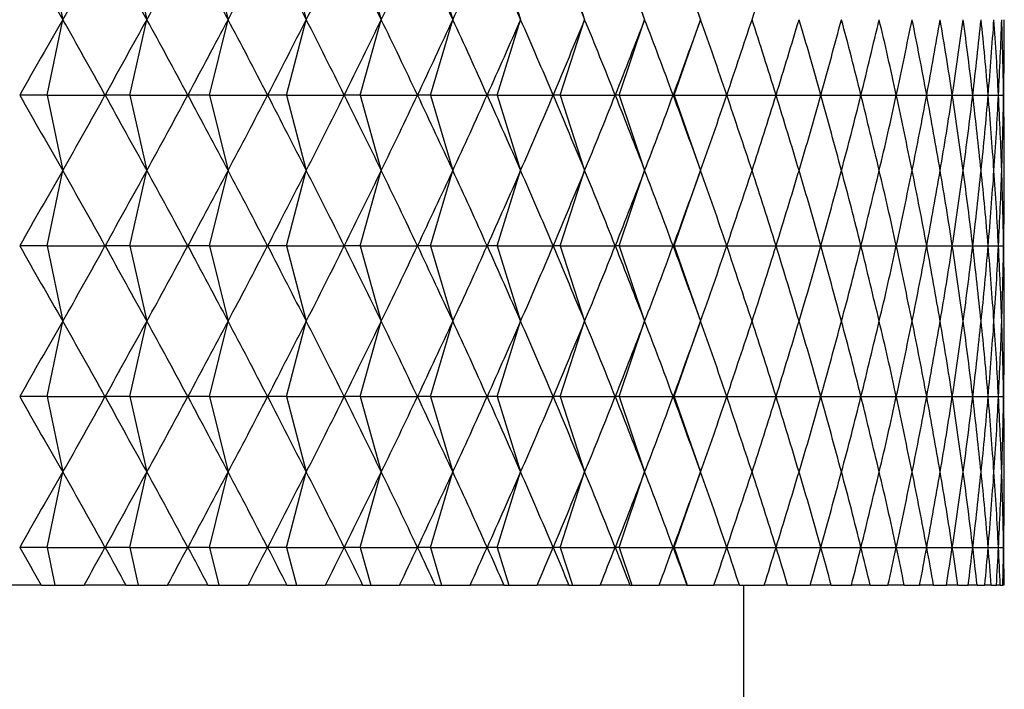
# Model space of a CAD drawing. Units: millimetres. Extents: x 3 to 2496, y 5 to 2495.
# Drawn here: x 669 to 677, y 1255 to 1261 of the extents above; entities that cross this region are included whole.
import ezdxf

# ---------------------------------------------------------------- set-up
doc = ezdxf.new("R2010")
doc.units = ezdxf.units.MM

msp = doc.modelspace()

# ---------------------------------------------------------------- linework, layer by layer
at = {"color": 7, "linetype": 'Continuous', "lineweight": 25}
for p, q in [((669.4015, 1261.2818), (669.5265, 1260.6818)), ((670.0599, 1261.2818), (670.1961, 1260.6818)), ((670.6963, 1261.2818), (670.8433, 1260.6818)), ((671.309, 1261.2818), (671.4663, 1260.6818)), ((671.8962, 1261.2818), (672.0635, 1260.6818)), ((672.4563, 1261.2818), (672.6331, 1260.6818)), ((672.9879, 1261.2818), (673.1737, 1260.6818)), ((673.4894, 1261.2818), (673.6837, 1260.6818)), ((673.9595, 1261.2818), (674.1618, 1260.6818)), ((674.3969, 1261.2818), (674.6066, 1260.6818)), ((669.4015, 1260.0818), (669.5265, 1260.6818)), ((670.0599, 1260.0818), (670.1961, 1260.6818)), ((670.6963, 1260.0818), (670.8433, 1260.6818)), ((671.309, 1260.0818), (671.4663, 1260.6818)), ((671.8962, 1260.0818), (672.0635, 1260.6818)), ((672.4563, 1260.0818), (672.6331, 1260.6818)), ((672.9879, 1260.0818), (673.1737, 1260.6818)), ((673.4894, 1260.0818), (673.6837, 1260.6818)), ((673.9595, 1260.0818), (674.1618, 1260.6818)), ((674.3969, 1260.0818), (674.6066, 1260.6818)), ((669.4015, 1260.0818), (669.1846, 1260.0818)), ((669.4015, 1260.0818), (669.5265, 1259.4818)), ((669.4015, 1260.0818), (669.8633, 1260.0818)), ((670.0599, 1260.0818), (669.8647, 1260.0818)), ((670.0599, 1260.0818), (670.1961, 1259.4818)), ((670.0599, 1260.0818), (670.5219, 1260.0818)), ((670.6963, 1260.0818), (670.5233, 1260.0818)), ((670.6963, 1260.0818), (670.8433, 1259.4818)), ((670.6963, 1260.0818), (671.1573, 1260.0818)), ((671.309, 1260.0818), (671.1586, 1260.0818)), ((671.309, 1260.0818), (671.4663, 1259.4818)), ((671.309, 1260.0818), (671.7676, 1260.0818)), ((671.8962, 1260.0818), (671.7689, 1260.0818)), ((671.8962, 1260.0818), (672.0635, 1259.4818)), ((671.8962, 1260.0818), (672.3512, 1260.0818)), ((672.4563, 1260.0818), (672.3524, 1260.0818)), ((672.4563, 1260.0818), (672.6331, 1259.4818)), ((672.4563, 1260.0818), (672.9065, 1260.0818)), ((672.9879, 1260.0818), (672.9077, 1260.0818)), ((672.9879, 1260.0818), (673.1737, 1259.4818)), ((672.9879, 1260.0818), (673.432, 1260.0818)), ((673.4894, 1260.0818), (673.4331, 1260.0818)), ((673.4894, 1260.0818), (673.6837, 1259.4818)), ((673.4894, 1260.0818), (673.9263, 1260.0818)), ((673.9595, 1260.0818), (673.9273, 1260.0818)), ((673.9595, 1260.0818), (674.1618, 1259.4818)), ((673.9595, 1260.0818), (674.3879, 1260.0818)), ((674.3969, 1260.0818), (674.3889, 1260.0818)), ((674.3969, 1260.0818), (674.6066, 1259.4818)), ((674.3969, 1260.0818), (674.8157, 1260.0818)), ((674.8165, 1260.0818), (675.2084, 1260.0818)), ((675.2092, 1260.0818), (675.5649, 1260.0818)), ((675.5656, 1260.0818), (675.8844, 1260.0818)), ((675.885, 1260.0818), (676.1658, 1260.0818)), ((676.1664, 1260.0818), (676.4086, 1260.0818)), ((676.409, 1260.0818), (676.6119, 1260.0818)), ((676.6122, 1260.0818), (676.7752, 1260.0818)), ((676.7755, 1260.0818), (676.8981, 1260.0818)), ((676.8983, 1260.0818), (676.9802, 1260.0818)), ((676.9803, 1260.0818), (677.0213, 1260.0818)), ((669.4015, 1258.8818), (669.5265, 1259.4818)), ((670.0599, 1258.8818), (670.1961, 1259.4818)), ((670.6963, 1258.8818), (670.8433, 1259.4818)), ((671.309, 1258.8818), (671.4663, 1259.4818)), ((671.8962, 1258.8818), (672.0635, 1259.4818)), ((672.4563, 1258.8818), (672.6331, 1259.4818)), ((672.9879, 1258.8818), (673.1737, 1259.4818)), ((673.4894, 1258.8818), (673.6837, 1259.4818)), ((673.9595, 1258.8818), (674.1618, 1259.4818)), ((674.3969, 1258.8818), (674.6066, 1259.4818)), ((669.4015, 1258.8818), (669.1846, 1258.8818)), ((669.4015, 1258.8818), (669.5265, 1258.2818)), ((669.4015, 1258.8818), (669.8633, 1258.8818)), ((670.0599, 1258.8818), (669.8647, 1258.8818)), ((670.0599, 1258.8818), (670.1961, 1258.2818)), ((670.0599, 1258.8818), (670.5219, 1258.8818)), ((670.6963, 1258.8818), (670.5233, 1258.8818)), ((670.6963, 1258.8818), (670.8433, 1258.2818)), ((670.6963, 1258.8818), (671.1573, 1258.8818)), ((671.309, 1258.8818), (671.1586, 1258.8818)), ((671.309, 1258.8818), (671.4663, 1258.2818)), ((671.309, 1258.8818), (671.7676, 1258.8818)), ((671.8962, 1258.8818), (671.7689, 1258.8818)), ((671.8962, 1258.8818), (672.0635, 1258.2818)), ((671.8962, 1258.8818), (672.3512, 1258.8818)), ((672.4563, 1258.8818), (672.3524, 1258.8818)), ((672.4563, 1258.8818), (672.6331, 1258.2818)), ((672.4563, 1258.8818), (672.9065, 1258.8818)), ((672.9879, 1258.8818), (672.9077, 1258.8818)), ((672.9879, 1258.8818), (673.1737, 1258.2818)), ((672.9879, 1258.8818), (673.432, 1258.8818)), ((673.4894, 1258.8818), (673.4331, 1258.8818)), ((673.4894, 1258.8818), (673.6837, 1258.2818)), ((673.4894, 1258.8818), (673.9263, 1258.8818)), ((673.9595, 1258.8818), (673.9273, 1258.8818)), ((673.9595, 1258.8818), (674.1618, 1258.2818)), ((673.9595, 1258.8818), (674.3879, 1258.8818)), ((674.3969, 1258.8818), (674.3889, 1258.8818)), ((674.3969, 1258.8818), (674.6066, 1258.2818)), ((674.3969, 1258.8818), (674.8157, 1258.8818)), ((674.8165, 1258.8818), (675.2084, 1258.8818)), ((675.2092, 1258.8818), (675.5649, 1258.8818)), ((675.5656, 1258.8818), (675.8844, 1258.8818)), ((675.885, 1258.8818), (676.1658, 1258.8818)), ((676.1664, 1258.8818), (676.4086, 1258.8818)), ((676.409, 1258.8818), (676.6119, 1258.8818)), ((676.6122, 1258.8818), (676.7752, 1258.8818)), ((676.7755, 1258.8818), (676.8981, 1258.8818)), ((676.8983, 1258.8818), (676.9802, 1258.8818)), ((676.9803, 1258.8818), (677.0213, 1258.8818)), ((669.4015, 1257.6818), (669.5265, 1258.2818)), ((670.0599, 1257.6818), (670.1961, 1258.2818)), ((670.6963, 1257.6818), (670.8433, 1258.2818)), ((671.309, 1257.6818), (671.4663, 1258.2818)), ((671.8962, 1257.6818), (672.0635, 1258.2818)), ((672.4563, 1257.6818), (672.6331, 1258.2818)), ((672.9879, 1257.6818), (673.1737, 1258.2818)), ((673.4894, 1257.6818), (673.6837, 1258.2818)), ((673.9595, 1257.6818), (674.1618, 1258.2818)), ((674.3969, 1257.6818), (674.6066, 1258.2818)), ((669.4015, 1257.6818), (669.1846, 1257.6818)), ((669.4015, 1257.6818), (669.5265, 1257.0818)), ((669.4015, 1257.6818), (669.8633, 1257.6818)), ((670.0599, 1257.6818), (669.8647, 1257.6818)), ((670.0599, 1257.6818), (670.1961, 1257.0818)), ((670.0599, 1257.6818), (670.5219, 1257.6818)), ((670.6963, 1257.6818), (670.5233, 1257.6818)), ((670.6963, 1257.6818), (670.8433, 1257.0818)), ((670.6963, 1257.6818), (671.1573, 1257.6818)), ((671.309, 1257.6818), (671.1586, 1257.6818)), ((671.309, 1257.6818), (671.4663, 1257.0818)), ((671.309, 1257.6818), (671.7676, 1257.6818)), ((671.8962, 1257.6818), (671.7689, 1257.6818)), ((671.8962, 1257.6818), (672.0635, 1257.0818)), ((671.8962, 1257.6818), (672.3512, 1257.6818)), ((672.4563, 1257.6818), (672.3524, 1257.6818)), ((672.4563, 1257.6818), (672.6331, 1257.0818)), ((672.4563, 1257.6818), (672.9065, 1257.6818)), ((672.9879, 1257.6818), (672.9077, 1257.6818)), ((672.9879, 1257.6818), (673.1737, 1257.0818)), ((672.9879, 1257.6818), (673.432, 1257.6818)), ((673.4894, 1257.6818), (673.4331, 1257.6818)), ((673.4894, 1257.6818), (673.6837, 1257.0818)), ((673.4894, 1257.6818), (673.9263, 1257.6818)), ((673.9595, 1257.6818), (673.9273, 1257.6818)), ((673.9595, 1257.6818), (674.1618, 1257.0818)), ((673.9595, 1257.6818), (674.3879, 1257.6818)), ((674.3969, 1257.6818), (674.3889, 1257.6818)), ((674.3969, 1257.6818), (674.6066, 1257.0818)), ((674.3969, 1257.6818), (674.8157, 1257.6818)), ((674.8165, 1257.6818), (675.2084, 1257.6818)), ((675.2092, 1257.6818), (675.5649, 1257.6818)), ((675.5656, 1257.6818), (675.8844, 1257.6818)), ((675.885, 1257.6818), (676.1658, 1257.6818)), ((676.1664, 1257.6818), (676.4086, 1257.6818)), ((676.409, 1257.6818), (676.6119, 1257.6818)), ((676.6122, 1257.6818), (676.7752, 1257.6818)), ((676.7755, 1257.6818), (676.8981, 1257.6818)), ((676.8983, 1257.6818), (676.9802, 1257.6818)), ((676.9803, 1257.6818), (677.0213, 1257.6818)), ((669.4015, 1256.4818), (669.5265, 1257.0818)), ((670.0599, 1256.4818), (670.1961, 1257.0818)), ((670.6963, 1256.4818), (670.8433, 1257.0818)), ((671.309, 1256.4818), (671.4663, 1257.0818)), ((671.8962, 1256.4818), (672.0635, 1257.0818)), ((672.4563, 1256.4818), (672.6331, 1257.0818)), ((672.9879, 1256.4818), (673.1737, 1257.0818)), ((673.4894, 1256.4818), (673.6837, 1257.0818)), ((673.9595, 1256.4818), (674.1618, 1257.0818)), ((674.3969, 1256.4818), (674.6066, 1257.0818)), ((669.4015, 1256.4818), (669.1846, 1256.4818)), ((669.4015, 1256.4818), (669.464, 1256.1818)), ((669.4015, 1256.4818), (669.8633, 1256.4818)), ((670.0599, 1256.4818), (669.8647, 1256.4818)), ((670.0599, 1256.4818), (670.128, 1256.1818)), ((670.0599, 1256.4818), (670.5219, 1256.4818)), ((670.6963, 1256.4818), (670.5233, 1256.4818)), ((670.6963, 1256.4818), (670.7698, 1256.1818)), ((670.6963, 1256.4818), (671.1573, 1256.4818)), ((671.309, 1256.4818), (671.1586, 1256.4818)), ((671.309, 1256.4818), (671.3876, 1256.1818)), ((671.309, 1256.4818), (671.7676, 1256.4818)), ((671.8962, 1256.4818), (671.7689, 1256.4818)), ((671.8962, 1256.4818), (671.9798, 1256.1818)), ((671.8962, 1256.4818), (672.3512, 1256.4818)), ((672.4563, 1256.4818), (672.3524, 1256.4818)), ((672.4563, 1256.4818), (672.5447, 1256.1818)), ((672.4563, 1256.4818), (672.9065, 1256.4818)), ((672.9879, 1256.4818), (672.9077, 1256.4818)), ((672.9879, 1256.4818), (673.0808, 1256.1818)), ((672.9879, 1256.4818), (673.432, 1256.4818)), ((673.4894, 1256.4818), (673.4331, 1256.4818)), ((673.4894, 1256.4818), (673.5865, 1256.1818)), ((673.4894, 1256.4818), (673.9263, 1256.4818)), ((673.9595, 1256.4818), (673.9273, 1256.4818)), ((673.9595, 1256.4818), (674.0606, 1256.1818)), ((673.9595, 1256.4818), (674.3879, 1256.4818)), ((674.3969, 1256.4818), (674.3889, 1256.4818)), ((674.3969, 1256.4818), (674.5017, 1256.1818)), ((674.3969, 1256.4818), (674.8157, 1256.4818)), ((674.8165, 1256.4818), (675.2084, 1256.4818)), ((675.2092, 1256.4818), (675.5649, 1256.4818)), ((675.5656, 1256.4818), (675.8844, 1256.4818)), ((675.885, 1256.4818), (676.1658, 1256.4818)), ((676.1664, 1256.4818), (676.4086, 1256.4818)), ((676.409, 1256.4818), (676.6119, 1256.4818)), ((676.6122, 1256.4818), (676.7752, 1256.4818)), ((676.7755, 1256.4818), (676.8981, 1256.4818)), ((676.8983, 1256.4818), (676.9802, 1256.4818)), ((676.9803, 1256.4818), (677.0213, 1256.4818)), ((669.3545, 1256.1818), (669.0121, 1256.1818)), ((669.3545, 1256.1818), (669.464, 1256.1818)), ((669.464, 1256.1818), (669.6972, 1256.1818)), ((670.0294, 1256.1818), (669.6972, 1256.1818)), ((670.0294, 1256.1818), (670.128, 1256.1818)), ((670.128, 1256.1818), (670.3614, 1256.1818)), ((670.6824, 1256.1818), (670.3614, 1256.1818)), ((670.6824, 1256.1818), (670.7698, 1256.1818)), ((670.7698, 1256.1818), (671.0026, 1256.1818)), ((671.3117, 1256.1818), (671.0026, 1256.1818)), ((671.3117, 1256.1818), (671.3876, 1256.1818)), ((671.3876, 1256.1818), (671.6193, 1256.1818)), ((671.9155, 1256.1818), (671.6193, 1256.1818)), ((671.9155, 1256.1818), (671.9798, 1256.1818)), ((671.9798, 1256.1818), (672.2097, 1256.1818)), ((672.4922, 1256.1818), (672.2097, 1256.1818)), ((672.4922, 1256.1818), (672.5447, 1256.1818)), ((672.5447, 1256.1818), (672.7721, 1256.1818)), ((673.0403, 1256.1818), (672.7721, 1256.1818)), ((673.0403, 1256.1818), (673.0808, 1256.1818)), ((673.0808, 1256.1818), (673.3051, 1256.1818)), ((673.5581, 1256.1818), (673.3051, 1256.1818)), ((673.5581, 1256.1818), (673.5865, 1256.1818)), ((673.5865, 1256.1818), (673.8072, 1256.1818)), ((674.0444, 1256.1818), (673.8072, 1256.1818)), ((674.0444, 1256.1818), (674.0606, 1256.1818)), ((674.0606, 1256.1818), (674.277, 1256.1818)), ((674.4977, 1256.1818), (674.277, 1256.1818)), ((674.4977, 1256.1818), (674.5017, 1256.1818)), ((674.5017, 1256.1818), (674.7133, 1256.1818)), ((674.9168, 1256.1818), (674.7133, 1256.1818)), ((674.9168, 1256.1818), (675.1147, 1256.1818)), ((674.9515, 1218.6818), (674.9515, 1256.1818)), ((675.3006, 1256.1818), (675.1147, 1256.1818)), ((675.3006, 1256.1818), (675.4803, 1256.1818)), ((675.648, 1256.1818), (675.4803, 1256.1818)), ((675.648, 1256.1818), (675.809, 1256.1818)), ((675.9581, 1256.1818), (675.809, 1256.1818)), ((675.9581, 1256.1818), (676.0999, 1256.1818)), ((676.2299, 1256.1818), (676.0999, 1256.1818)), ((676.2299, 1256.1818), (676.3523, 1256.1818)), ((676.4629, 1256.1818), (676.3523, 1256.1818)), ((676.4629, 1256.1818), (676.5654, 1256.1818)), ((676.6563, 1256.1818), (676.5654, 1256.1818)), ((676.6563, 1256.1818), (676.7386, 1256.1818)), ((676.8096, 1256.1818), (676.7386, 1256.1818)), ((676.8096, 1256.1818), (676.8715, 1256.1818)), ((676.9223, 1256.1818), (676.8715, 1256.1818)), ((676.9223, 1256.1818), (676.9637, 1256.1818)), ((676.9943, 1256.1818), (676.9637, 1256.1818)), ((676.9943, 1256.1818), (677.015, 1256.1818)), ((677.0252, 1256.1818), (677.015, 1256.1818))]:
    msp.add_line(p, q, dxfattribs=at)
for centre, major_axis, ratio, start_param, end_param in [((662.0265, 1296.6818), (-13.5688, 42.4036), 0.150796, 2.508654, 2.534777), ((662.0265, 1296.6818), (0.5997, 42.4524), 0.353055, 3.705179, 3.731303), ((662.0265, 1296.6818), (-13.8617, 42.4116), 0.135149, 2.512727, 2.53885), ((662.0265, 1296.6818), (-0.2975, 42.4528), 0.353264, 3.697716, 3.72384), ((662.0265, 1296.6818), (-14.1203, 42.4195), 0.119318, 2.517173, 2.543297), ((662.0265, 1296.6818), (-1.193, 42.4508), 0.352231, 3.690293, 3.716417), ((662.0265, 1296.6818), (-14.3451, 42.427), 0.10333, 2.521947, 2.54807), ((662.0265, 1296.6818), (-2.0819, 42.4467), 0.349964, 3.683029, 3.709153), ((662.0265, 1296.6818), (-14.5363, 42.434), 0.087212, 2.527003, 2.553127), ((662.0265, 1296.6818), (-2.9594, 42.4405), 0.346489, 3.676036, 3.70216), ((662.0265, 1296.6818), (-14.6943, 42.4401), 0.070988, 2.532296, 2.55842), ((662.0265, 1296.6818), (-3.821, 42.4328), 0.341839, 3.66942, 3.695544), ((662.0265, 1296.6818), (-14.8194, 42.4452), 0.05468, 2.537781, 2.563905), ((662.0265, 1296.6818), (-14.9116, 42.4491), 0.038308, 2.543414, 2.569537), ((662.0265, 1296.6818), (-14.9712, 42.4516), 0.021893, 2.549149, 2.575273), ((662.0265, 1296.6818), (-14.9982, 42.4528), 0.005453, 2.554943, 2.581067), ((662.0265, 1296.6818), (-7.7634, 42.3878), 0.302792, 3.644792, 3.670915), ((662.0265, 1224.6818), (13.5688, 42.4036), 0.150796, 0.606815, 0.632939), ((662.0265, 1224.6818), (-0.5997, 42.4524), 0.353055, 5.693475, 5.719599), ((662.0265, 1224.6818), (13.8617, 42.4116), 0.135149, 0.602742, 0.628866), ((662.0265, 1224.6818), (0.2975, 42.4528), 0.353264, 5.700938, 5.727062), ((662.0265, 1224.6818), (14.1203, 42.4195), 0.119318, 0.598296, 0.62442), ((662.0265, 1224.6818), (1.193, 42.4508), 0.352231, 5.708361, 5.734484), ((662.0265, 1224.6818), (14.3451, 42.427), 0.10333, 0.593522, 0.619646), ((662.0265, 1224.6818), (2.0819, 42.4467), 0.349964, 5.715625, 5.741749), ((662.0265, 1224.6818), (14.5363, 42.434), 0.087212, 0.588466, 0.61459), ((662.0265, 1224.6818), (2.9594, 42.4405), 0.346489, 5.722618, 5.748742), ((662.0265, 1224.6818), (14.6943, 42.4401), 0.070988, 0.583173, 0.609297), ((662.0265, 1224.6818), (3.821, 42.4328), 0.341839, 5.729234, 5.755358), ((662.0265, 1224.6818), (14.8194, 42.4452), 0.05468, 0.577688, 0.603812), ((662.0265, 1224.6818), (4.6626, 42.424), 0.336058, 5.73538, 5.761504), ((662.0265, 1224.6818), (14.9116, 42.4491), 0.038308, 0.572055, 0.598179), ((662.0265, 1224.6818), (5.4806, 42.4146), 0.329201, 5.740974, 5.767098), ((662.0265, 1224.6818), (14.9712, 42.4516), 0.021893, 0.56632, 0.592444), ((662.0265, 1224.6818), (6.2717, 42.4051), 0.321328, 5.745951, 5.772075), ((662.0265, 1224.6818), (14.9982, 42.4528), 0.005453, 0.560526, 0.586649), ((662.0265, 1224.6818), (7.0334, 42.396), 0.312502, 5.750259, 5.776383), ((662.0265, 1224.6818), (14.9927, 42.4526), 0.010993, 5.702345, 5.728468), ((662.0265, 1224.6818), (7.7634, 42.3878), 0.302792, 5.753863, 5.779986), ((662.0265, 1224.6818), (14.9547, 42.4509), 0.027427, 5.708124, 5.734248), ((662.0265, 1224.6818), (8.4602, 42.3808), 0.292267, 5.756739, 5.782863), ((662.0265, 1224.6818), (14.8842, 42.4479), 0.04383, 5.71383, 5.739954), ((662.0265, 1224.6818), (9.1223, 42.3755), 0.280994, 5.758879, 5.785003), ((662.0265, 1224.6818), (14.7809, 42.4436), 0.060183, 5.719418, 5.745541), ((662.0265, 1224.6818), (9.7491, 42.3718), 0.269043, 5.760286, 5.786409), ((662.0265, 1224.6818), (14.6448, 42.4381), 0.076465, 5.724843, 5.750967), ((662.0265, 1224.6818), (10.3397, 42.37), 0.256476, 5.76097, 5.787094), ((662.0265, 1224.6818), (14.4756, 42.4317), 0.092656, 5.730061, 5.756185), ((662.0265, 1224.6818), (10.8941, 42.3701), 0.243357, 5.760952, 5.787076), ((662.0265, 1224.6818), (14.2731, 42.4245), 0.108733, 5.735027, 5.761151), ((662.0265, 1224.6818), (11.4121, 42.3719), 0.229744, 5.760261, 5.786385), ((662.0265, 1224.6818), (14.0369, 42.4168), 0.124671, 5.739696, 5.76582), ((662.0265, 1224.6818), (11.8938, 42.3753), 0.21569, 5.758928, 5.785051), ((662.0265, 1224.6818), (13.7668, 42.4089), 0.140443, 5.744022, 5.770145), ((662.0265, 1224.6818), (12.3393, 42.3802), 0.201246, 5.75699, 5.783113), ((662.0265, 1224.6818), (13.4624, 42.4009), 0.15602, 5.747959, 5.774082), ((662.0265, 1224.6818), (12.749, 42.3863), 0.186459, 5.754487, 5.780611), ((662.0265, 1224.6818), (13.1233, 42.3933), 0.171371, 5.751462, 5.777586), ((662.0265, 1295.4818), (-13.5688, 42.4036), 0.150796, 2.508654, 2.534777), ((662.0265, 1295.4818), (0.5997, 42.4524), 0.353055, 3.705179, 3.731303), ((662.0265, 1295.4818), (-13.8617, 42.4116), 0.135149, 2.512727, 2.53885), ((662.0265, 1295.4818), (-0.2975, 42.4528), 0.353264, 3.697716, 3.72384), ((662.0265, 1295.4818), (-14.1203, 42.4195), 0.119318, 2.517173, 2.543297), ((662.0265, 1295.4818), (-1.193, 42.4508), 0.352231, 3.690293, 3.716417), ((662.0265, 1295.4818), (-14.3451, 42.427), 0.10333, 2.521947, 2.54807), ((662.0265, 1295.4818), (-2.0819, 42.4467), 0.349964, 3.683029, 3.709153), ((662.0265, 1295.4818), (-14.5363, 42.434), 0.087212, 2.527003, 2.553127), ((662.0265, 1295.4818), (-2.9594, 42.4405), 0.346489, 3.676036, 3.70216), ((662.0265, 1295.4818), (-14.6943, 42.4401), 0.070988, 2.532296, 2.55842), ((662.0265, 1295.4818), (-3.821, 42.4328), 0.341839, 3.66942, 3.695544), ((662.0265, 1295.4818), (-14.8194, 42.4452), 0.05468, 2.537781, 2.563905), ((662.0265, 1295.4818), (-4.6626, 42.424), 0.336058, 3.663274, 3.689398), ((662.0265, 1295.4818), (-14.9116, 42.4491), 0.038308, 2.543414, 2.569537), ((662.0265, 1295.4818), (-5.4806, 42.4146), 0.329201, 3.65768, 3.683804), ((662.0265, 1295.4818), (-14.9712, 42.4516), 0.021893, 2.549149, 2.575273), ((662.0265, 1295.4818), (-6.2717, 42.4051), 0.321328, 3.652703, 3.678827), ((662.0265, 1295.4818), (-14.9982, 42.4528), 0.005453, 2.554943, 2.581067), ((662.0265, 1295.4818), (-7.0334, 42.396), 0.312502, 3.648395, 3.674519), ((662.0265, 1295.4818), (-14.9927, 42.4526), 0.010993, 3.69631, 3.722433), ((662.0265, 1295.4818), (-7.7634, 42.3878), 0.302792, 3.644792, 3.670915), ((662.0265, 1295.4818), (-14.9547, 42.4509), 0.027427, 3.69053, 3.716654), ((662.0265, 1295.4818), (-8.4602, 42.3808), 0.292267, 3.641915, 3.668039), ((662.0265, 1295.4818), (-14.8842, 42.4479), 0.04383, 3.684824, 3.710948), ((662.0265, 1295.4818), (-9.1223, 42.3755), 0.280994, 3.639775, 3.665899), ((662.0265, 1295.4818), (-14.7809, 42.4436), 0.060183, 3.679237, 3.70536), ((662.0265, 1295.4818), (-9.7491, 42.3718), 0.269043, 3.638369, 3.664492), ((662.0265, 1295.4818), (-14.6448, 42.4381), 0.076465, 3.673811, 3.699935), ((662.0265, 1295.4818), (-10.3397, 42.37), 0.256476, 3.637684, 3.663808), ((662.0265, 1295.4818), (-14.4756, 42.4317), 0.092656, 3.668593, 3.694717), ((662.0265, 1295.4818), (-10.8941, 42.3701), 0.243357, 3.637702, 3.663825), ((662.0265, 1295.4818), (-14.2731, 42.4245), 0.108733, 3.663627, 3.689751), ((662.0265, 1295.4818), (-11.4121, 42.3719), 0.229744, 3.638393, 3.664517), ((662.0265, 1295.4818), (-14.0369, 42.4168), 0.124671, 3.658958, 3.685082), ((662.0265, 1295.4818), (-11.8938, 42.3753), 0.21569, 3.639727, 3.66585), ((662.0265, 1295.4818), (-13.7668, 42.4089), 0.140443, 3.654633, 3.680756), ((662.0265, 1295.4818), (-12.3393, 42.3802), 0.201246, 3.641665, 3.667788), ((662.0265, 1295.4818), (-13.4624, 42.4009), 0.15602, 3.650696, 3.676819), ((662.0265, 1295.4818), (-12.749, 42.3863), 0.186459, 3.644167, 3.670291), ((662.0265, 1295.4818), (-13.1233, 42.3933), 0.171371, 3.647192, 3.673316), ((662.0265, 1223.4818), (13.5688, 42.4036), 0.150796, 0.606815, 0.632939), ((662.0265, 1223.4818), (-0.5997, 42.4524), 0.353055, 5.693475, 5.719599), ((662.0265, 1223.4818), (13.8617, 42.4116), 0.135149, 0.602742, 0.628866), ((662.0265, 1223.4818), (0.2975, 42.4528), 0.353264, 5.700938, 5.727062), ((662.0265, 1223.4818), (14.1203, 42.4195), 0.119318, 0.598296, 0.62442), ((662.0265, 1223.4818), (1.193, 42.4508), 0.352231, 5.708361, 5.734484), ((662.0265, 1223.4818), (14.3451, 42.427), 0.10333, 0.593522, 0.619646), ((662.0265, 1223.4818), (2.0819, 42.4467), 0.349964, 5.715625, 5.741749), ((662.0265, 1223.4818), (14.5363, 42.434), 0.087212, 0.588466, 0.61459), ((662.0265, 1223.4818), (2.9594, 42.4405), 0.346489, 5.722618, 5.748742), ((662.0265, 1223.4818), (14.6943, 42.4401), 0.070988, 0.583173, 0.609297), ((662.0265, 1223.4818), (3.821, 42.4328), 0.341839, 5.729234, 5.755358), ((662.0265, 1223.4818), (14.8194, 42.4452), 0.05468, 0.577688, 0.603812), ((662.0265, 1223.4818), (4.6626, 42.424), 0.336058, 5.73538, 5.761504), ((662.0265, 1223.4818), (14.9116, 42.4491), 0.038308, 0.572055, 0.598179), ((662.0265, 1223.4818), (5.4806, 42.4146), 0.329201, 5.740974, 5.767098), ((662.0265, 1223.4818), (14.9712, 42.4516), 0.021893, 0.56632, 0.592444), ((662.0265, 1223.4818), (6.2717, 42.4051), 0.321328, 5.745951, 5.772075), ((662.0265, 1223.4818), (14.9982, 42.4528), 0.005453, 0.560526, 0.586649), ((662.0265, 1223.4818), (7.0334, 42.396), 0.312502, 5.750259, 5.776383), ((662.0265, 1223.4818), (14.9927, 42.4526), 0.010993, 5.702345, 5.728468), ((662.0265, 1223.4818), (7.7634, 42.3878), 0.302792, 5.753863, 5.779986), ((662.0265, 1223.4818), (14.9547, 42.4509), 0.027427, 5.708124, 5.734248), ((662.0265, 1223.4818), (8.4602, 42.3808), 0.292267, 5.756739, 5.782863), ((662.0265, 1223.4818), (14.8842, 42.4479), 0.04383, 5.71383, 5.739954), ((662.0265, 1223.4818), (9.1223, 42.3755), 0.280994, 5.758879, 5.785003), ((662.0265, 1223.4818), (14.7809, 42.4436), 0.060183, 5.719418, 5.745541), ((662.0265, 1223.4818), (9.7491, 42.3718), 0.269043, 5.760286, 5.786409), ((662.0265, 1223.4818), (14.6448, 42.4381), 0.076465, 5.724843, 5.750967), ((662.0265, 1223.4818), (10.3397, 42.37), 0.256476, 5.76097, 5.787094), ((662.0265, 1223.4818), (14.4756, 42.4317), 0.092656, 5.730061, 5.756185), ((662.0265, 1223.4818), (10.8941, 42.3701), 0.243357, 5.760952, 5.787076), ((662.0265, 1223.4818), (14.2731, 42.4245), 0.108733, 5.735027, 5.761151), ((662.0265, 1223.4818), (11.4121, 42.3719), 0.229744, 5.760261, 5.786385), ((662.0265, 1223.4818), (14.0369, 42.4168), 0.124671, 5.739696, 5.76582), ((662.0265, 1223.4818), (11.8938, 42.3753), 0.21569, 5.758928, 5.785051), ((662.0265, 1223.4818), (13.7668, 42.4089), 0.140443, 5.744022, 5.770145), ((662.0265, 1223.4818), (12.3393, 42.3802), 0.201246, 5.75699, 5.783113), ((662.0265, 1223.4818), (13.4624, 42.4009), 0.15602, 5.747959, 5.774082), ((662.0265, 1223.4818), (12.749, 42.3863), 0.186459, 5.754487, 5.780611), ((662.0265, 1223.4818), (13.1233, 42.3933), 0.171371, 5.751462, 5.777586), ((662.0265, 1294.2818), (-13.5688, 42.4036), 0.150796, 2.508654, 2.534777), ((662.0265, 1294.2818), (0.5997, 42.4524), 0.353055, 3.705179, 3.731303), ((662.0265, 1294.2818), (-13.8617, 42.4116), 0.135149, 2.512727, 2.53885), ((662.0265, 1294.2818), (-0.2975, 42.4528), 0.353264, 3.697716, 3.72384), ((662.0265, 1294.2818), (-14.1203, 42.4195), 0.119318, 2.517173, 2.543297), ((662.0265, 1294.2818), (-1.193, 42.4508), 0.352231, 3.690293, 3.716417), ((662.0265, 1294.2818), (-14.3451, 42.427), 0.10333, 2.521947, 2.54807), ((662.0265, 1294.2818), (-2.0819, 42.4467), 0.349964, 3.683029, 3.709153), ((662.0265, 1294.2818), (-14.5363, 42.434), 0.087212, 2.527003, 2.553127), ((662.0265, 1294.2818), (-2.9594, 42.4405), 0.346489, 3.676036, 3.70216), ((662.0265, 1294.2818), (-14.6943, 42.4401), 0.070988, 2.532296, 2.55842), ((662.0265, 1294.2818), (-3.821, 42.4328), 0.341839, 3.66942, 3.695544), ((662.0265, 1294.2818), (-14.8194, 42.4452), 0.05468, 2.537781, 2.563905), ((662.0265, 1294.2818), (-4.6626, 42.424), 0.336058, 3.663274, 3.689398), ((662.0265, 1294.2818), (-14.9116, 42.4491), 0.038308, 2.543414, 2.569537), ((662.0265, 1294.2818), (-5.4806, 42.4146), 0.329201, 3.65768, 3.683804), ((662.0265, 1294.2818), (-14.9712, 42.4516), 0.021893, 2.549149, 2.575273), ((662.0265, 1294.2818), (-6.2717, 42.4051), 0.321328, 3.652703, 3.678827), ((662.0265, 1294.2818), (-14.9982, 42.4528), 0.005453, 2.554943, 2.581067), ((662.0265, 1294.2818), (-7.0334, 42.396), 0.312502, 3.648395, 3.674519), ((662.0265, 1294.2818), (-14.9927, 42.4526), 0.010993, 3.69631, 3.722433), ((662.0265, 1294.2818), (-7.7634, 42.3878), 0.302792, 3.644792, 3.670915), ((662.0265, 1294.2818), (-14.9547, 42.4509), 0.027427, 3.69053, 3.716654), ((662.0265, 1294.2818), (-8.4602, 42.3808), 0.292267, 3.641915, 3.668039), ((662.0265, 1294.2818), (-14.8842, 42.4479), 0.04383, 3.684824, 3.710948), ((662.0265, 1294.2818), (-9.1223, 42.3755), 0.280994, 3.639775, 3.665899), ((662.0265, 1294.2818), (-14.7809, 42.4436), 0.060183, 3.679237, 3.70536), ((662.0265, 1294.2818), (-9.7491, 42.3718), 0.269043, 3.638369, 3.664492), ((662.0265, 1294.2818), (-14.6448, 42.4381), 0.076465, 3.673811, 3.699935), ((662.0265, 1294.2818), (-10.3397, 42.37), 0.256476, 3.637684, 3.663808), ((662.0265, 1294.2818), (-14.4756, 42.4317), 0.092656, 3.668593, 3.694717), ((662.0265, 1294.2818), (-10.8941, 42.3701), 0.243357, 3.637702, 3.663825), ((662.0265, 1294.2818), (-14.2731, 42.4245), 0.108733, 3.663627, 3.689751), ((662.0265, 1294.2818), (-11.4121, 42.3719), 0.229744, 3.638393, 3.664517), ((662.0265, 1294.2818), (-14.0369, 42.4168), 0.124671, 3.658958, 3.685082), ((662.0265, 1294.2818), (-11.8938, 42.3753), 0.21569, 3.639727, 3.66585), ((662.0265, 1294.2818), (-13.7668, 42.4089), 0.140443, 3.654633, 3.680756), ((662.0265, 1294.2818), (-12.3393, 42.3802), 0.201246, 3.641665, 3.667788), ((662.0265, 1294.2818), (-13.4624, 42.4009), 0.15602, 3.650696, 3.676819), ((662.0265, 1294.2818), (-12.749, 42.3863), 0.186459, 3.644167, 3.670291), ((662.0265, 1294.2818), (-13.1233, 42.3933), 0.171371, 3.647192, 3.673316), ((662.0265, 1222.2818), (13.5688, 42.4036), 0.150796, 0.606815, 0.632939), ((662.0265, 1222.2818), (-0.5997, 42.4524), 0.353055, 5.693475, 5.719599), ((662.0265, 1222.2818), (13.8617, 42.4116), 0.135149, 0.602742, 0.628866), ((662.0265, 1222.2818), (0.2975, 42.4528), 0.353264, 5.700938, 5.727062), ((662.0265, 1222.2818), (14.1203, 42.4195), 0.119318, 0.598296, 0.62442), ((662.0265, 1222.2818), (1.193, 42.4508), 0.352231, 5.708361, 5.734484), ((662.0265, 1222.2818), (14.3451, 42.427), 0.10333, 0.593522, 0.619646), ((662.0265, 1222.2818), (2.0819, 42.4467), 0.349964, 5.715625, 5.741749), ((662.0265, 1222.2818), (14.5363, 42.434), 0.087212, 0.588466, 0.61459), ((662.0265, 1222.2818), (2.9594, 42.4405), 0.346489, 5.722618, 5.748742), ((662.0265, 1222.2818), (14.6943, 42.4401), 0.070988, 0.583173, 0.609297), ((662.0265, 1222.2818), (3.821, 42.4328), 0.341839, 5.729234, 5.755358), ((662.0265, 1222.2818), (14.8194, 42.4452), 0.05468, 0.577688, 0.603812), ((662.0265, 1222.2818), (4.6626, 42.424), 0.336058, 5.73538, 5.761504), ((662.0265, 1222.2818), (14.9116, 42.4491), 0.038308, 0.572055, 0.598179), ((662.0265, 1222.2818), (5.4806, 42.4146), 0.329201, 5.740974, 5.767098), ((662.0265, 1222.2818), (14.9712, 42.4516), 0.021893, 0.56632, 0.592444), ((662.0265, 1222.2818), (6.2717, 42.4051), 0.321328, 5.745951, 5.772075), ((662.0265, 1222.2818), (14.9982, 42.4528), 0.005453, 0.560526, 0.586649), ((662.0265, 1222.2818), (7.0334, 42.396), 0.312502, 5.750259, 5.776383), ((662.0265, 1222.2818), (14.9927, 42.4526), 0.010993, 5.702345, 5.728468), ((662.0265, 1222.2818), (7.7634, 42.3878), 0.302792, 5.753863, 5.779986), ((662.0265, 1222.2818), (14.9547, 42.4509), 0.027427, 5.708124, 5.734248), ((662.0265, 1222.2818), (8.4602, 42.3808), 0.292267, 5.756739, 5.782863), ((662.0265, 1222.2818), (14.8842, 42.4479), 0.04383, 5.71383, 5.739954), ((662.0265, 1222.2818), (9.1223, 42.3755), 0.280994, 5.758879, 5.785003), ((662.0265, 1222.2818), (14.7809, 42.4436), 0.060183, 5.719418, 5.745541), ((662.0265, 1222.2818), (9.7491, 42.3718), 0.269043, 5.760286, 5.786409), ((662.0265, 1222.2818), (14.6448, 42.4381), 0.076465, 5.724843, 5.750967), ((662.0265, 1222.2818), (10.3397, 42.37), 0.256476, 5.76097, 5.787094), ((662.0265, 1222.2818), (14.4756, 42.4317), 0.092656, 5.730061, 5.756185), ((662.0265, 1222.2818), (10.8941, 42.3701), 0.243357, 5.760952, 5.787076), ((662.0265, 1222.2818), (14.2731, 42.4245), 0.108733, 5.735027, 5.761151), ((662.0265, 1222.2818), (11.4121, 42.3719), 0.229744, 5.760261, 5.786385), ((662.0265, 1222.2818), (14.0369, 42.4168), 0.124671, 5.739696, 5.76582), ((662.0265, 1222.2818), (11.8938, 42.3753), 0.21569, 5.758928, 5.785051), ((662.0265, 1222.2818), (13.7668, 42.4089), 0.140443, 5.744022, 5.770145), ((662.0265, 1222.2818), (12.3393, 42.3802), 0.201246, 5.75699, 5.783113), ((662.0265, 1222.2818), (13.4624, 42.4009), 0.15602, 5.747959, 5.774082), ((662.0265, 1222.2818), (12.749, 42.3863), 0.186459, 5.754487, 5.780611), ((662.0265, 1222.2818), (13.1233, 42.3933), 0.171371, 5.751462, 5.777586), ((662.0265, 1293.0818), (-13.5688, 42.4036), 0.150796, 2.508654, 2.534777), ((662.0265, 1293.0818), (0.5997, 42.4524), 0.353055, 3.705179, 3.731303), ((662.0265, 1293.0818), (-13.8617, 42.4116), 0.135149, 2.512727, 2.53885), ((662.0265, 1293.0818), (-0.2975, 42.4528), 0.353264, 3.697716, 3.72384), ((662.0265, 1293.0818), (-14.1203, 42.4195), 0.119318, 2.517173, 2.543297), ((662.0265, 1293.0818), (-1.193, 42.4508), 0.352231, 3.690293, 3.716417), ((662.0265, 1293.0818), (-14.3451, 42.427), 0.10333, 2.521947, 2.54807), ((662.0265, 1293.0818), (-2.0819, 42.4467), 0.349964, 3.683029, 3.709153), ((662.0265, 1293.0818), (-14.5363, 42.434), 0.087212, 2.527003, 2.553127), ((662.0265, 1293.0818), (-2.9594, 42.4405), 0.346489, 3.676036, 3.70216), ((662.0265, 1293.0818), (-14.6943, 42.4401), 0.070988, 2.532296, 2.55842), ((662.0265, 1293.0818), (-3.821, 42.4328), 0.341839, 3.66942, 3.695544), ((662.0265, 1293.0818), (-14.8194, 42.4452), 0.05468, 2.537781, 2.563905), ((662.0265, 1293.0818), (-4.6626, 42.424), 0.336058, 3.663274, 3.689398), ((662.0265, 1293.0818), (-14.9116, 42.4491), 0.038308, 2.543414, 2.569537), ((662.0265, 1293.0818), (-5.4806, 42.4146), 0.329201, 3.65768, 3.683804), ((662.0265, 1293.0818), (-14.9712, 42.4516), 0.021893, 2.549149, 2.575273), ((662.0265, 1293.0818), (-6.2717, 42.4051), 0.321328, 3.652703, 3.678827), ((662.0265, 1293.0818), (-14.9982, 42.4528), 0.005453, 2.554943, 2.581067), ((662.0265, 1293.0818), (-7.0334, 42.396), 0.312502, 3.648395, 3.674519), ((662.0265, 1293.0818), (-14.9927, 42.4526), 0.010993, 3.69631, 3.722433), ((662.0265, 1293.0818), (-7.7634, 42.3878), 0.302792, 3.644792, 3.670915), ((662.0265, 1293.0818), (-14.9547, 42.4509), 0.027427, 3.69053, 3.716654), ((662.0265, 1293.0818), (-8.4602, 42.3808), 0.292267, 3.641915, 3.668039), ((662.0265, 1293.0818), (-14.8842, 42.4479), 0.04383, 3.684824, 3.710948), ((662.0265, 1293.0818), (-9.1223, 42.3755), 0.280994, 3.639775, 3.665899), ((662.0265, 1293.0818), (-14.7809, 42.4436), 0.060183, 3.679237, 3.70536), ((662.0265, 1293.0818), (-9.7491, 42.3718), 0.269043, 3.638369, 3.664492), ((662.0265, 1293.0818), (-14.6448, 42.4381), 0.076465, 3.673811, 3.699935), ((662.0265, 1293.0818), (-10.3397, 42.37), 0.256476, 3.637684, 3.663808), ((662.0265, 1293.0818), (-14.4756, 42.4317), 0.092656, 3.668593, 3.694717), ((662.0265, 1293.0818), (-10.8941, 42.3701), 0.243357, 3.637702, 3.663825), ((662.0265, 1293.0818), (-14.2731, 42.4245), 0.108733, 3.663627, 3.689751), ((662.0265, 1293.0818), (-11.4121, 42.3719), 0.229744, 3.638393, 3.664517), ((662.0265, 1293.0818), (-14.0369, 42.4168), 0.124671, 3.658958, 3.685082), ((662.0265, 1293.0818), (-11.8938, 42.3753), 0.21569, 3.639727, 3.66585), ((662.0265, 1293.0818), (-13.7668, 42.4089), 0.140443, 3.654633, 3.680756), ((662.0265, 1293.0818), (-12.3393, 42.3802), 0.201246, 3.641665, 3.667788), ((662.0265, 1293.0818), (-13.4624, 42.4009), 0.15602, 3.650696, 3.676819), ((662.0265, 1293.0818), (-12.749, 42.3863), 0.186459, 3.644167, 3.670291), ((662.0265, 1293.0818), (-13.1233, 42.3933), 0.171371, 3.647192, 3.673316), ((662.0265, 1221.0818), (13.5688, 42.4036), 0.150796, 0.606815, 0.632939), ((662.0265, 1221.0818), (-0.5997, 42.4524), 0.353055, 5.693475, 5.719599), ((662.0265, 1221.0818), (13.8617, 42.4116), 0.135149, 0.602742, 0.628866), ((662.0265, 1221.0818), (0.2975, 42.4528), 0.353264, 5.700938, 5.727062), ((662.0265, 1221.0818), (14.1203, 42.4195), 0.119318, 0.598296, 0.62442), ((662.0265, 1221.0818), (1.193, 42.4508), 0.352231, 5.708361, 5.734484), ((662.0265, 1221.0818), (14.3451, 42.427), 0.10333, 0.593522, 0.619646), ((662.0265, 1221.0818), (2.0819, 42.4467), 0.349964, 5.715625, 5.741749), ((662.0265, 1221.0818), (14.5363, 42.434), 0.087212, 0.588466, 0.61459), ((662.0265, 1221.0818), (2.9594, 42.4405), 0.346489, 5.722618, 5.748742), ((662.0265, 1221.0818), (14.6943, 42.4401), 0.070988, 0.583173, 0.609297), ((662.0265, 1221.0818), (3.821, 42.4328), 0.341839, 5.729234, 5.755358), ((662.0265, 1221.0818), (14.8194, 42.4452), 0.05468, 0.577688, 0.603812), ((662.0265, 1221.0818), (4.6626, 42.424), 0.336058, 5.73538, 5.761504), ((662.0265, 1221.0818), (14.9116, 42.4491), 0.038308, 0.572055, 0.598179), ((662.0265, 1221.0818), (5.4806, 42.4146), 0.329201, 5.740974, 5.767098), ((662.0265, 1221.0818), (14.9712, 42.4516), 0.021893, 0.56632, 0.592444), ((662.0265, 1221.0818), (6.2717, 42.4051), 0.321328, 5.745951, 5.772075), ((662.0265, 1221.0818), (14.9982, 42.4528), 0.005453, 0.560526, 0.586649), ((662.0265, 1221.0818), (7.0334, 42.396), 0.312502, 5.750259, 5.776383), ((662.0265, 1221.0818), (14.9927, 42.4526), 0.010993, 5.702345, 5.728468), ((662.0265, 1221.0818), (7.7634, 42.3878), 0.302792, 5.753863, 5.779986), ((662.0265, 1221.0818), (14.9547, 42.4509), 0.027427, 5.708124, 5.734248), ((662.0265, 1221.0818), (8.4602, 42.3808), 0.292267, 5.756739, 5.782863), ((662.0265, 1221.0818), (14.8842, 42.4479), 0.04383, 5.71383, 5.739954), ((662.0265, 1221.0818), (9.1223, 42.3755), 0.280994, 5.758879, 5.785003), ((662.0265, 1221.0818), (14.7809, 42.4436), 0.060183, 5.719418, 5.745541), ((662.0265, 1221.0818), (9.7491, 42.3718), 0.269043, 5.760286, 5.786409), ((662.0265, 1221.0818), (14.6448, 42.4381), 0.076465, 5.724843, 5.750967), ((662.0265, 1221.0818), (10.3397, 42.37), 0.256476, 5.76097, 5.787094), ((662.0265, 1221.0818), (14.4756, 42.4317), 0.092656, 5.730061, 5.756185), ((662.0265, 1221.0818), (10.8941, 42.3701), 0.243357, 5.760952, 5.787076), ((662.0265, 1221.0818), (14.2731, 42.4245), 0.108733, 5.735027, 5.761151), ((662.0265, 1221.0818), (11.4121, 42.3719), 0.229744, 5.760261, 5.786385), ((662.0265, 1221.0818), (14.0369, 42.4168), 0.124671, 5.739696, 5.76582), ((662.0265, 1221.0818), (11.8938, 42.3753), 0.21569, 5.758928, 5.785051), ((662.0265, 1221.0818), (13.7668, 42.4089), 0.140443, 5.744022, 5.770145), ((662.0265, 1221.0818), (12.3393, 42.3802), 0.201246, 5.75699, 5.783113), ((662.0265, 1221.0818), (13.4624, 42.4009), 0.15602, 5.747959, 5.774082), ((662.0265, 1221.0818), (12.749, 42.3863), 0.186459, 5.754487, 5.780611), ((662.0265, 1221.0818), (13.1233, 42.3933), 0.171371, 5.751462, 5.777586), ((662.0265, 1291.8818), (-13.5688, 42.4036), 0.150796, 2.508654, 2.521583), ((662.0265, 1291.8818), (0.5997, 42.4524), 0.353055, 3.718373, 3.731303), ((662.0265, 1291.8818), (-13.8617, 42.4116), 0.135149, 2.512727, 2.525656), ((662.0265, 1291.8818), (-0.2975, 42.4528), 0.353264, 3.710911, 3.72384), ((662.0265, 1291.8818), (-14.1203, 42.4195), 0.119318, 2.517173, 2.530102), ((662.0265, 1291.8818), (-1.193, 42.4508), 0.352231, 3.703488, 3.716417), ((662.0265, 1291.8818), (-14.3451, 42.427), 0.10333, 2.521947, 2.534876), ((662.0265, 1291.8818), (-2.0819, 42.4467), 0.349964, 3.696223, 3.709153), ((662.0265, 1291.8818), (-14.5363, 42.434), 0.087212, 2.527003, 2.539932), ((662.0265, 1291.8818), (-2.9594, 42.4405), 0.346489, 3.68923, 3.70216), ((662.0265, 1291.8818), (-14.6943, 42.4401), 0.070988, 2.532296, 2.545225), ((662.0265, 1291.8818), (-3.821, 42.4328), 0.341839, 3.682614, 3.695544), ((662.0265, 1291.8818), (-14.8194, 42.4452), 0.05468, 2.537781, 2.55071), ((662.0265, 1291.8818), (-4.6626, 42.424), 0.336058, 3.676469, 3.689398), ((662.0265, 1291.8818), (-14.9116, 42.4491), 0.038308, 2.543414, 2.556343), ((662.0265, 1291.8818), (-5.4806, 42.4146), 0.329201, 3.670875, 3.683804), ((662.0265, 1291.8818), (-14.9712, 42.4516), 0.021893, 2.549149, 2.562078), ((662.0265, 1291.8818), (-6.2717, 42.4051), 0.321328, 3.665898, 3.678827), ((662.0265, 1291.8818), (-14.9982, 42.4528), 0.005453, 2.554943, 2.567872), ((662.0265, 1291.8818), (-7.0334, 42.396), 0.312502, 3.66159, 3.674519), ((662.0265, 1291.8818), (-14.9927, 42.4526), 0.010993, 3.709504, 3.722433), ((662.0265, 1291.8818), (-7.7634, 42.3878), 0.302792, 3.657986, 3.670915), ((662.0265, 1291.8818), (-14.9547, 42.4509), 0.027427, 3.703725, 3.716654), ((662.0265, 1291.8818), (-8.4602, 42.3808), 0.292267, 3.65511, 3.668039), ((662.0265, 1291.8818), (-14.8842, 42.4479), 0.04383, 3.698019, 3.710948), ((662.0265, 1291.8818), (-9.1223, 42.3755), 0.280994, 3.652969, 3.665899), ((662.0265, 1291.8818), (-14.7809, 42.4436), 0.060183, 3.692431, 3.70536), ((662.0265, 1291.8818), (-9.7491, 42.3718), 0.269043, 3.651563, 3.664492), ((662.0265, 1291.8818), (-14.6448, 42.4381), 0.076465, 3.687006, 3.699935), ((662.0265, 1291.8818), (-10.3397, 42.37), 0.256476, 3.650879, 3.663808), ((662.0265, 1291.8818), (-14.4756, 42.4317), 0.092656, 3.681787, 3.694717), ((662.0265, 1291.8818), (-10.8941, 42.3701), 0.243357, 3.650896, 3.663825), ((662.0265, 1291.8818), (-14.2731, 42.4245), 0.108733, 3.676821, 3.689751), ((662.0265, 1291.8818), (-11.4121, 42.3719), 0.229744, 3.651588, 3.664517), ((662.0265, 1291.8818), (-14.0369, 42.4168), 0.124671, 3.672153, 3.685082), ((662.0265, 1291.8818), (-11.8938, 42.3753), 0.21569, 3.652921, 3.66585), ((662.0265, 1291.8818), (-13.7668, 42.4089), 0.140443, 3.667827, 3.680756), ((662.0265, 1291.8818), (-12.3393, 42.3802), 0.201246, 3.654859, 3.667788), ((662.0265, 1291.8818), (-13.4624, 42.4009), 0.15602, 3.66389, 3.676819), ((662.0265, 1291.8818), (-12.749, 42.3863), 0.186459, 3.657362, 3.670291), ((662.0265, 1291.8818), (-13.1233, 42.3933), 0.171371, 3.660387, 3.673316)]:
    msp.add_ellipse(centre, major_axis=major_axis, ratio=ratio, start_param=start_param, end_param=end_param, dxfattribs=at)

doc.saveas('drawing.dxf')
